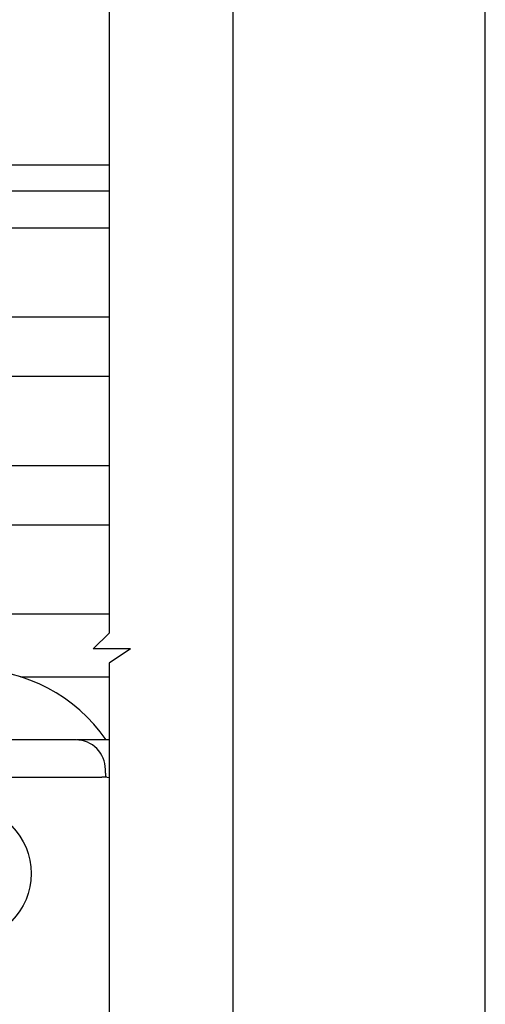
# Model space of a CAD drawing. Extents: x 1428 to 2232, y -756 to -180.
# Drawn here: x 2169 to 2232, y -386 to -253 of the extents above; entities that cross this region are included whole.
import ezdxf

# ---------------------------------------------------------------- set-up
doc = ezdxf.new("R2010")
doc.units = 0
for name, color, linetype in [('JISSEN', 7, 'CONTINUOUS'), ('PT', 4, 'CONTINUOUS'), ('SAKUZU1', 7, 'CONTINUOUS'), ('SUNPOUSEN', 6, 'CONTINUOUS'), ('サブシャフトブラケット', 7, 'CONTINUOUS'), ('ボルト', 4, 'CONTINUOUS'), ('図面枠', 7, 'CONTINUOUS')]:
    doc.layers.add(name, color=color, linetype=linetype)

msp = doc.modelspace()

# ---------------------------------------------------------------- linework, layer by layer
at = {"layer": 'JISSEN', "color": 7}
for p, q in [((2093.367, -272.723), (2181.351, -272.723)), ((2176.871, -350.223), (2124.371, -350.223)), ((2180.871, -354.723), (2180.871, -354.223)), ((2156.871, -355.223), (2180.371, -355.223))]:
    msp.add_line(p, q, dxfattribs=at)
at = {"layer": 'JISSEN', "color": 7, "linetype": 'CONTINUOUS'}
msp.add_arc((2162.871, -362.723), 22, 34.6183, 145.37646, dxfattribs=at)
at = {"layer": 'JISSEN', "color": 7}
for centre, radius, start, end in [((2176.871, -354.223), 4, 0, 90), ((2180.371, -359.223), 4, 75.81087, 90), ((2183.121, -354.723), 2.25, 180, 193.89233)]:
    msp.add_arc(centre, radius, start, end, dxfattribs=at)
at = {"layer": 'PT'}
msp.add_line((2232.1, -755.761), (2232.1, -179.761), dxfattribs=at)
at = {"layer": 'SAKUZU1', "color": 7}
for p, q in [((2181.351, -240.766), (2181.351, -335.83)), ((2181.351, -335.83), (2179.206, -337.927)), ((2184.267, -337.927), (2179.206, -337.927)), ((2184.267, -337.927), (2181.351, -339.87)), ((2181.351, -339.87), (2181.351, -425.755))]:
    msp.add_line(p, q, dxfattribs=at)
at = {"layer": 'SUNPOUSEN', "color": 7}
for p, q in [((2109.567, -276.223), (2181.351, -276.223)), ((2140.367, -281.223), (2181.351, -281.223)), ((2140.367, -293.223), (2181.351, -293.223)), ((2131.367, -301.223), (2181.351, -301.223)), ((2158.382, -313.223), (2181.351, -313.223)), ((2141.374, -321.223), (2181.351, -321.223)), ((2142.667, -333.223), (2181.351, -333.223)), ((2169.428, -341.723), (2181.351, -341.723))]:
    msp.add_line(p, q, dxfattribs=at)
at = {"layer": 'サブシャフトブラケット', "color": 7}
msp.add_line((2181.351, -350.225), (2176.986, -350.225), dxfattribs=at)
at = {"layer": 'ボルト', "color": 7}
msp.add_circle((2161.871, -368.223), 9, dxfattribs=at)
at = {"layer": '図面枠'}
msp.add_lwpolyline([(1438.1, -745.761), (2198.1, -745.761), (2198.1, -189.761), (1438.1, -189.761)], close=True, dxfattribs=at)

doc.saveas('drawing.dxf')
